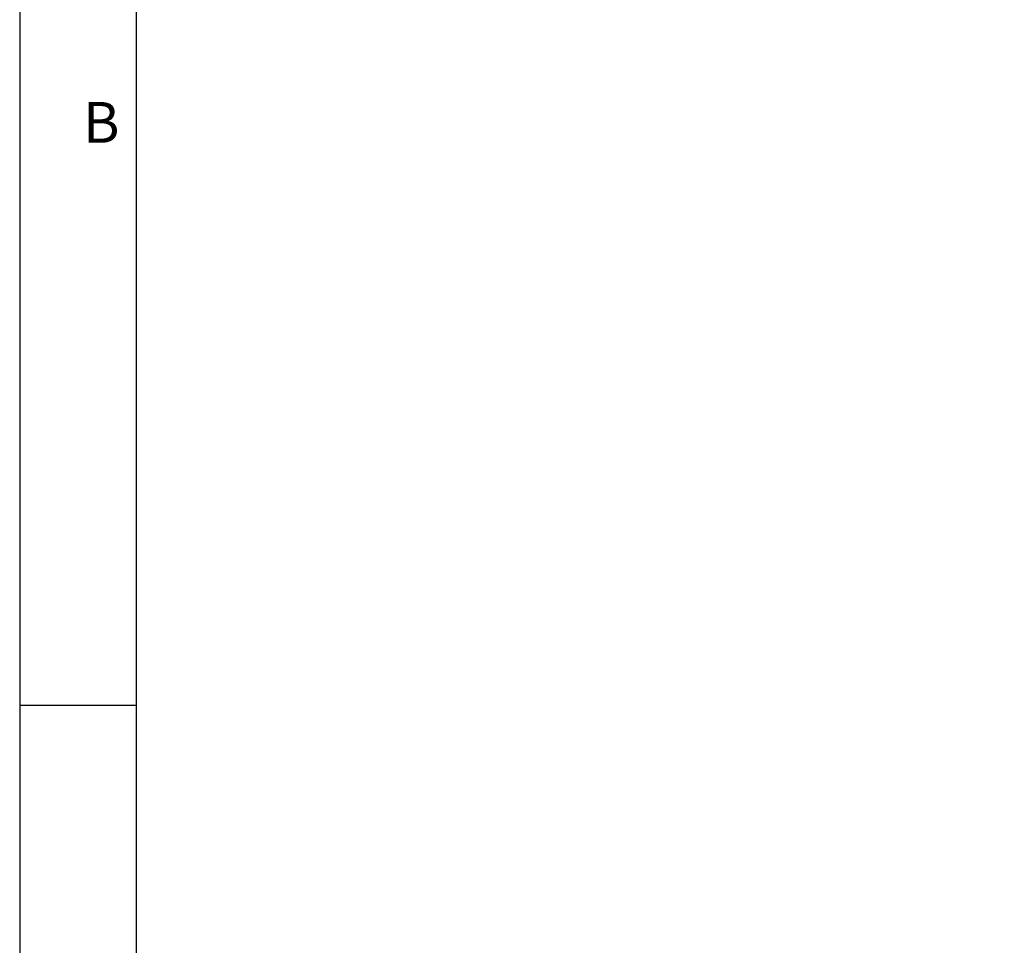
# Model space of a CAD drawing. Units: millimetres. Extents: x 159 to 579, y 323 to 917.
# Drawn here: x 159 to 328, y 482 to 641 of the extents above; entities that cross this region are included whole.
import ezdxf

# ---------------------------------------------------------------- set-up
doc = ezdxf.new("R2010")
doc.units = ezdxf.units.MM
doc.linetypes.add('CENTER', pattern=[50.8, 31.75, -6.35, 6.35, -6.35])
doc.layers.add('AS', color=2, linetype='CENTER')
doc.layers.add('kader', color=7, linetype='Continuous')
doc.styles.add('Tekst', font='TIMES.TTF')

# ---------------------------------------------------------------- blocks, each defined once
blk = doc.blocks.new('A4_r')
at = {"layer": 'kader'}
blk.add_line((0, 100), (10, 100), dxfattribs=at)
for points in [[(0, 0), (210, 0), (210, 297), (0, 297)], [(10, 10), (200, 10), (200, 287), (10, 287)]]:
    blk.add_lwpolyline(points, close=True, dxfattribs=at)
at = {"layer": 'kader', "insert": (7, 150), "char_height": 3.5, "width": 9.1272, "attachment_point": 5}
blk.add_mtext('{\\fTimes New Roman|b0|i0|c0|p18;B}', dxfattribs=at)
at = {"layer": 'kader', "color": 4, "style": 'Tekst'}
for tag, p, height in [('DATUM', (173.68, 47.75), 2.5), ('TITEL', (20.467, 44.75), 3), ('SCHAAL', (176.046, 41.75), 2.5), ('TOLERANTIE', (123.479, 35.75), 2.5), ('NAAM', (181.818, 35.75), 2.5), ('MATERIAAL', (124.987, 29.75), 2.5), ('G_NR', (162.231, 25), 3.5), ('A?', (133.01, 23.74), 2.5), ('OMTR', (112.895, 14.5), 2.5), ('GEW', (136.139, 14.5), 2.5), ('NR', (162.231, 13), 3.5)]:
    blk.add_attdef(tag, p, '', height=height, dxfattribs=at)

msp = doc.modelspace()

# ---------------------------------------------------------------- block references
at = {"layer": 'AS', "xscale": 2, "yscale": 2, "zscale": 2}
msp.add_blockref('A4_r', (159.447, 323.067), dxfattribs=at)

doc.saveas('drawing.dxf')
